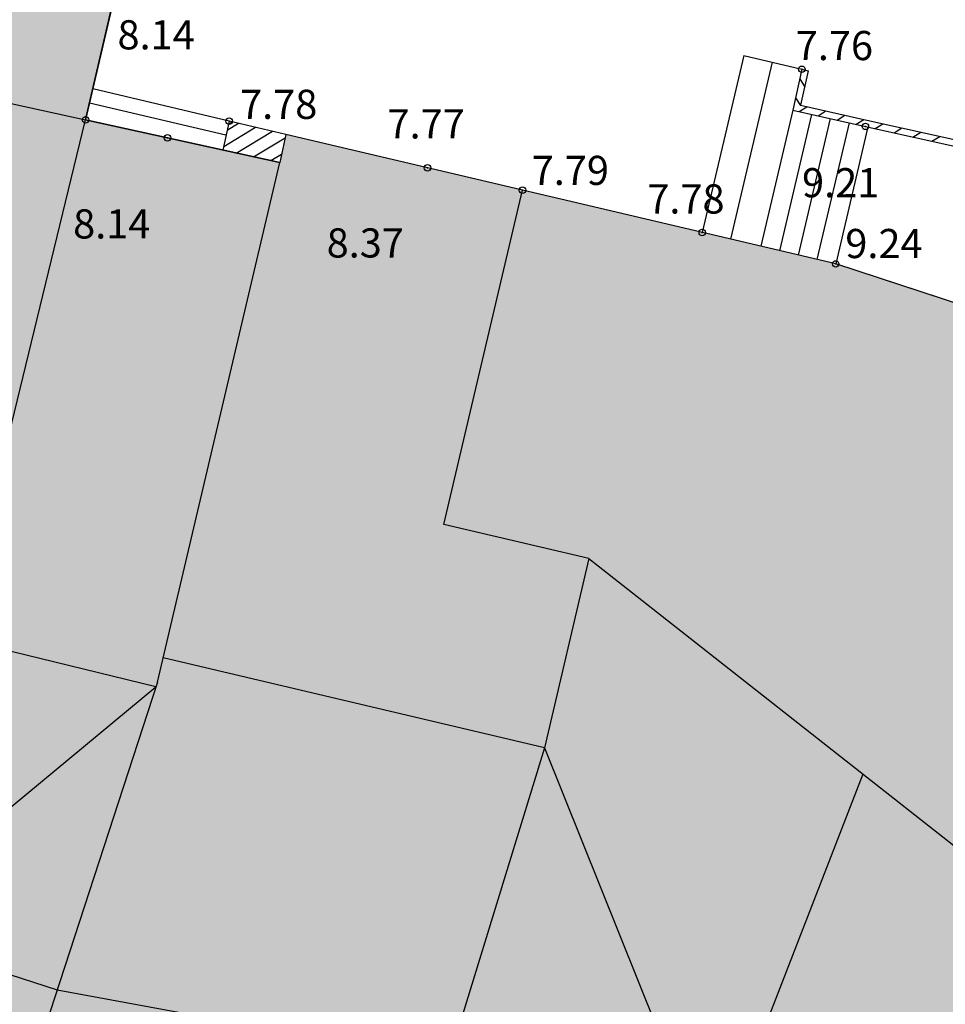
# Model space of a CAD drawing. Units: millimetres. Extents: x 552489 to 553059, y 4793717 to 4795081.
# Drawn here: x 552555 to 552569, y 4793880 to 4793895 of the extents above; entities that cross this region are included whole.
import ezdxf

# ---------------------------------------------------------------- set-up
doc = ezdxf.new("R2010")
doc.units = ezdxf.units.MM
for name, color, linetype in [('0_tramas-ELIZBURU', 7, 'Continuous'), ('Contorno$0$0_S-VIV', 254, 'Continuous'), ('Contorno$0$0U_MUROS', 250, 'Continuous'), ('Contorno$0$0U_ORDENACION', 252, 'Continuous'), ('Contorno$0$0U_PTOS_COTAS', 2, 'Continuous'), ('Contorno$0$0U_PTOS_PUNTO', 2, 'Continuous'), ('Contorno$0$0U_VIV EXIT', 3, 'Continuous')]:
    doc.layers.add(name, color=color, linetype=linetype)
doc.layers.add('0_zonas verdes', color=7, linetype='Continuous', lineweight=13, true_color=0x588e48)
doc.layers.add('0_zonas verdes 2', color=7, linetype='Continuous', lineweight=13, true_color=0x9ca314)
doc.styles.add('Contorno$0$Standard', font='txt')

# ---------------------------------------------------------------- blocks, each defined once
blk = doc.blocks.new('tramas-elizburu')
at = {"layer": '0_zonas verdes 2'}
h = blk.add_hatch(dxfattribs=at)
h.set_pattern_fill('ANSI31', color=256, scale=0.1, style=0)
h.set_pattern_definition([(45, (-552640.89258, -4793824.93224), (-0.224506403027, 0.224506403027), [])])
edge = h.paths.add_edge_path()
edge.add_arc((-150.678, 56.516), 135.924, 336.73144, 346.83411, ccw=False)
edge.add_arc((-233.779, 96.008), 227.893, 331.45389, 335.8636, ccw=False)
edge.add_line((-33.59, -12.895), (-21.662, 5.591))
edge.add_line((-21.662, 5.591), (-17.941, 11.332))
edge.add_line((-17.941, 11.332), (-0.008, 1.936))
edge.add_line((-0.008, 1.936), (0.886, 7.612))
edge.add_line((0.886, 7.612), (1.957, 14.409))
edge.add_line((1.957, 14.409), (3.622, 25.068))
edge.add_arc((3790.5, -394.774), 3810.08, 173.408712, 173.673587, ccw=False)
edge.add_arc((88.186, 37.054), 82.767, 166.87804, 176.17891, ccw=False)
edge.add_arc((211.37, 0.962), 211.05, 160.34559, 164.92748, ccw=False)
edge.add_arc((-1078.449, 535.494), 1185.453, 336.981505, 337.931979)
edge.add_arc((-301.536, 235.176), 352.887, 335.72724, 338.03205)
edge.add_arc((-3888.13, 1834.8), 4279.819, 336.133651, 336.349223)
edge.add_arc((-343.878, 429.708), 488.538, 320.33917, 322.85263)
edge.add_arc((94.017, 101.902), 58.537, 127.19461, 145.92791, ccw=False)
edge.add_arc((131.663, 59.513), 115.144, 118.879, 129.36615, ccw=False)
edge.add_arc((132.311, 56.563), 118.044, 111.29904, 118.46319, ccw=False)
edge.add_arc((-275512.012, 756421.869), 804908.86, 290.023212029, 290.025526696)
edge.add_arc((50.231, 415.413), 247.756, 286.35223, 295.99141)
edge.add_arc((-172459.945, 397835.503), 433493.968, 293.46590947, 293.47276178)
edge.add_arc((378.291, -168.485), 418.767, 111.70016, 114.23992, ccw=False)
edge.add_arc((79.651, 440.386), 262.645, 303.19646, 307.44646)
edge.add_arc((177.373, 306.857), 97.283, 309.56986, 319.72736)
edge.add_arc((179.192, 306.584), 95.723, 319.14823, 328.46236)
edge.add_line((260.777, 256.515), (261.524, 267.623))
edge.add_line((261.524, 267.623), (259.083, 272.799))
edge.add_arc((242.249, 282.466), 19.412, 288.4127, 330.1322, ccw=False)
edge.add_line((248.38, 264.048), (253.304, 254.116))
edge.add_line((253.304, 254.116), (115.805, 186.516))
edge.add_line((115.805, 186.516), (110.543, 197.28))
edge.add_arc((257.881, -108.137), 339.098, 115.75346, 123.8052)
edge.add_arc((173.628, 2.597), 200.386, 121.40257, 139.74459)
edge.add_line((20.699, 132.086), (30.45, 124.893))
edge.add_arc((106.062, 64.637), 96.685, 141.44877, 161.87277)
edge.add_arc((298.839, -10.684), 303.55, 159.68178, 165.20303)
edge.add_arc((307.217, -12.825), 312.197, 165.21594, 171.0787)
edge.add_arc((-98.164, 46.779), 97.604, 345.37795, 353.41755, ccw=False)
edge.add_line((-3.721, 22.139), (-18.327, 25.556))
edge.add_line((-18.327, 25.556), (-18.327, 25.556))
blk.add_lwpolyline([(-18.327, 25.556, -0.04411), (-25.81, 2.82, -0.029647), (-33.062, -11.546), (-21.662, 5.591), (-17.941, 11.332), (-0.008, 1.936), (0.886, 7.612), (1.957, 14.409), (3.622, 25.068, -0.001156), (5.603, 42.57, -0.040605), (7.581, 55.844, -0.019995), (12.616, 71.948, 0.004147), (20.155, 90.111, 0.010057), (25.729, 103.165, 0.000941), (32.216, 117.903, 0.010967), (45.528, 134.697, -0.081922), (58.63, 148.532, -0.045791), (76.052, 160.338, -0.03127), (89.434, 166.544, 0.00001), (119.985, 177.679, 0.042084), (158.807, 192.715, 0.00003), (206.362, 213.362, -0.011082)], format="xyb", dxfattribs=at)
blk = doc.blocks.new('Contorno')
at = {"layer": 'Contorno$0$0_S-VIV'}
h = blk.add_hatch(color=256, dxfattribs=at)
h.paths.add_polyline_path([(552612.481, 4794071.381), (552620.959, 4794081.214), (552611.906, 4794092.44), (552563.711, 4794067.844), (552562.758, 4794068.954), (552525.338, 4794049.777), (552520.934, 4794016.285), (552542.58, 4794012.93), (552541.915, 4794008.168), (552537.097, 4794010.902), (552522.686, 4794011.84), (552520.626, 4794009.992), (552519.339, 4793984.526), (552534.135, 4793983.193), (552540.165, 4793982.975), (552548.341, 4793982.791), (552548.911, 4793988.788), (552554.239, 4794004.044), (552568.397, 4794021.072), (552569.313, 4794020.299), (552576.995, 4794029.406), (552576.502, 4794029.822)])
h.paths.add_polyline_path([(552565.663, 4794038.842), (552550.239, 4794020.86), (552548.79, 4794022.113), (552549.316, 4794022.918), (552536.686, 4794026.434), (552537.242, 4794028.956), (552531.042, 4794029.882), (552531.518, 4794033.072), (552538.126, 4794032.085), (552538.424, 4794034.08), (552554.143, 4794029.891), (552563.062, 4794040.246), (552552.177, 4794049.483), (552557.286, 4794054.608), (552559.282, 4794052.185), (552557.619, 4794050.816), (552559.363, 4794048.698), (552558.227, 4794047.762), (552560.223, 4794043.352)], flags=16)
h.paths.add_polyline_path([(552586.415, 4794011.088), (552576.466, 4794019.549), (552554.919, 4793993.975), (552551.944, 4793987.112), (552558.935, 4793983.743), (552562.179, 4793987.776), (552564.023, 4793986.389), (552565.717, 4793986.612)], flags=17)
h.paths.add_polyline_path([(552608.09, 4794027.847), (552593.646, 4794040.037), (552579.669, 4794023.336), (552594.045, 4794011.204)], flags=17)
h.paths.add_polyline_path([(552615.774, 4794007.145), (552601.383, 4793990.755), (552609.703, 4793983.346), (552615.386, 4793989.767), (552618.339, 4793987.153), (552627.036, 4793996.888)])
h.paths.add_polyline_path([(552590.697, 4793970.543), (552588.843, 4793970.513), (552588.759, 4793975.66), (552590.157, 4793977.119), (552588.806, 4793978.66), (552587.124, 4793977.046), (552587.182, 4793992.779), (552576.302, 4793992.651), (552576.499, 4793983.12), (552575.586, 4793983.983), (552574.51, 4793982.844), (552568.962, 4793982.73), (552567.932, 4793983.82), (552566.906, 4793982.927), (552567.896, 4793981.799), (552567.923, 4793980.931), (552561.923, 4793980.804), (552561.899, 4793981.938), (552555.746, 4793982.009), (552555.182, 4793981.441), (552555.561, 4793981.018), (552555.5, 4793977.47), (552555.019, 4793977.478), (552554.999, 4793976.32), (552549.3, 4793976.156), (552547.763, 4793977.468), (552546.672, 4793976.307), (552548.205, 4793974.893), (552548.198, 4793972.248), (552546.657, 4793972.252), (552545.764, 4793971.315), (552536.896, 4793971.061), (552537.109, 4793957), (552548.461, 4793957.307), (552548.453, 4793953.98), (552547.256, 4793952.856), (552548.551, 4793951.359), (552550.16, 4793952.742), (552587.716, 4793953.42), (552589.119, 4793952.108), (552590.272, 4793953.341), (552589.103, 4793954.523), (552589.021, 4793959.572), (552590.878, 4793959.602)])
h.paths.add_polyline_path([(552592.448, 4793944.484), (552589.119, 4793952.108), (552587.716, 4793953.42), (552552.235, 4793952.779), (552548.72, 4793935.927), (552547.746, 4793931.958), (552546.01, 4793924.355), (552545.358, 4793921.422), (552542.553, 4793909.005), (552535.751, 4793881.793), (552547.272, 4793878.03), (552550.091, 4793886.662), (552550.672, 4793886.521), (552547.841, 4793877.854), (552553.959, 4793875.861), (552560.069, 4793874.716), (552563.82, 4793873.261), (552566.19, 4793871.941), (552566.749, 4793872.34), (552574.317, 4793868.738), (552576.194, 4793871.484), (552577.019, 4793870.92), (552579.664, 4793874.517), (552578.713, 4793875.167), (552582.041, 4793880.036), (552582.082, 4793880.485), (552575.542, 4793885.185), (552574.421, 4793887.56), (552571.687, 4793890.128), (552567.431, 4793891.523), (552558.942, 4793893.521), (552558.846, 4793893.087), (552555.848, 4793893.747), (552556.68, 4793897.331), (552554.921, 4793897.74), (552558.032, 4793911.138), (552554.994, 4793911.844), (552556.631, 4793918.894), (552558.172, 4793918.536), (552558.139, 4793918.273), (552559.506, 4793918.128), (552559.348, 4793916.631), (552564.156, 4793916.122), (552564.309, 4793917.567), (552582.058, 4793915.689), (552581.843, 4793913.652), (552587.595, 4793913.044), (552587.811, 4793915.08), (552589.203, 4793914.933)])
h.paths.add_polyline_path([(552604.107, 4793899.168), (552588.541, 4793901.003), (552589.304, 4793907.046), (552587.525, 4793907.325), (552587.917, 4793910.602), (552574.513, 4793912.207), (552570.361, 4793893.058), (552575.66, 4793891.134), (552584.792, 4793885.312), (552584.714, 4793884.891), (552596.326, 4793877.521), (552602.685, 4793887.417)])
h.paths.add_polyline_path([(552546.867, 4793949.089), (552532.058, 4793951.198), (552530.914, 4793941.827), (552531.035, 4793937.802), (552527.992, 4793924.97), (552527.508, 4793925.096), (552524.983, 4793914.746), (552525.955, 4793914.509), (552525.658, 4793913.237), (552518.834, 4793914.831), (552519.208, 4793904.939), (552535.187, 4793900.452)])
h.paths.add_polyline_path([(552530.076, 4793940.386), (552530.839, 4793951.359), (552518.834, 4793952.73), (552518.834, 4793914.831), (552523.485, 4793913.744)])
h.paths.add_polyline_path([(552549.422, 4793870.964), (552543.534, 4793874.97), (552534.461, 4793878.281), (552532.442, 4793872.976), (552529.826, 4793866.432), (552531.126, 4793865.912), (552530.606, 4793864.612), (552542.001, 4793860.057)])
h.paths.add_polyline_path([(552528.013, 4793872.901), (552518.834, 4793875.796), (552518.834, 4793857.28), (552520.871, 4793857.942), (552526.169, 4793867.293)])
h.paths.add_polyline_path([(552524.819, 4793856.724), (552520.175, 4793849.116), (552531.232, 4793841.563), (552536.014, 4793850.201)])
h.paths.add_polyline_path([(552533.92, 4793839.073), (552534.247, 4793839.503), (552531.232, 4793841.563), (552520.175, 4793849.116), (552518.834, 4793849.514), (552518.834, 4793828.143), (552529.554, 4793822.022), (552531.185, 4793823.399), (552536.677, 4793830.806), (552534.316, 4793832.508), (552537.214, 4793836.499)])
h.paths.add_polyline_path([(552560.116, 4793790.144), (552544.592, 4793799.667), (552526.31, 4793770.184), (552547.632, 4793770.184)])
h.paths.add_polyline_path([(552645.442, 4793813.168), (552638.379, 4793817.365), (552619.513, 4793829.508), (552588.314, 4793781.588), (552606.155, 4793770.184), (552615.584, 4793766.658)])
at = {"layer": 'Contorno$0$0_S-VIV', "elevation": -0.003}
blk.add_lwpolyline([(552553.959, 4793875.861), (552560.069, 4793874.716), (552563.82, 4793873.261), (552566.19, 4793871.941), (552566.749, 4793872.34), (552574.317, 4793868.738), (552576.194, 4793871.484), (552577.019, 4793870.92), (552579.664, 4793874.517), (552578.713, 4793875.167), (552582.041, 4793880.036), (552582.082, 4793880.485), (552575.542, 4793885.185), (552574.421, 4793887.56), (552571.687, 4793890.128), (552567.431, 4793891.523), (552558.942, 4793893.521), (552558.846, 4793893.087), (552555.848, 4793893.747), (552556.68, 4793897.331)], dxfattribs=at)
at = {"layer": 'Contorno$0$0U_MUROS'}
for p, q in [((552566.014, 4793894.739, -0.003), (552565.371, 4793892.008, -0.003)), ((552566.014, 4793894.739, -0.003), (552566.909, 4793894.528, -0.003)), ((552566.452, 4793894.636, -0.003), (552565.809, 4793891.905, -0.003)), ((552566.909, 4793894.528, -0.003), (552566.768, 4793893.897, -0.003)), ((552567.007, 4793894.506, -0.003), (552566.887, 4793893.973, -0.003)), ((552566.909, 4793894.528, -0.003), (552567.007, 4793894.506, -0.003)), ((552566.887, 4793893.973, -0.003), (552567.912, 4793893.744, -0.003)), ((552566.768, 4793893.897, -0.003), (552566.273, 4793891.796, -0.003)), ((552567.058, 4793893.832, -0.003), (552566.562, 4793891.727, -0.003)), ((552566.768, 4793893.897, -0.003), (552567.89, 4793893.646, -0.003)), ((552567.348, 4793893.767, -0.003), (552566.852, 4793891.659, -0.003)), ((552567.638, 4793893.702, -0.003), (552567.141, 4793891.591, -0.003)), ((552567.928, 4793893.637, -0.003), (552567.431, 4793891.523, -0.003)), ((552567.89, 4793893.646, -0.003), (552570.111, 4793893.149, -0.003)), ((552567.912, 4793893.744, -0.003), (552570.139, 4793893.245, -0.003))]:
    blk.add_line(p, q, dxfattribs=at)
at = {"layer": 'Contorno$0$0U_ORDENACION'}
for p, q in [((552566.909, 4793894.528, -0.003), (552566.909, 4793894.528, -0.003)), ((552566.876, 4793894.382, -0.003), (552566.952, 4793894.262, -0.003)), ((552558.065, 4793893.728, -0.003), (552555.959, 4793894.224, -0.003)), ((552558.014, 4793893.509, -0.003), (552555.907, 4793894.005, -0.003)), ((552566.811, 4793894.089, -0.003), (552566.886, 4793893.969, -0.003)), ((552566.869, 4793893.875, -0.003), (552566.988, 4793893.95, -0.003)), ((552567.162, 4793893.809, -0.003), (552567.281, 4793893.885, -0.003)), ((552567.454, 4793893.743, -0.003), (552567.574, 4793893.819, -0.003)), ((552558.065, 4793893.728, -0.003), (552557.967, 4793893.28, -0.003)), ((552558.035, 4793893.59, -0.003), (552558.209, 4793893.694, -0.003)), ((552558.942, 4793893.521, -0.003), (552558.065, 4793893.728, -0.003)), ((552567.747, 4793893.678, -0.003), (552567.867, 4793893.754, -0.003)), ((552568.04, 4793893.612, -0.003), (552568.159, 4793893.688, -0.003)), ((552557.98, 4793893.337, -0.003), (552558.47, 4793893.632, -0.003)), ((552558.173, 4793893.235, -0.003), (552558.732, 4793893.571, -0.003)), ((552568.333, 4793893.547, -0.003), (552568.452, 4793893.623, -0.003)), ((552568.625, 4793893.481, -0.003), (552568.745, 4793893.557, -0.003)), ((552568.918, 4793893.416, -0.003), (552569.038, 4793893.492, -0.003)), ((552558.44, 4793893.176, -0.003), (552558.931, 4793893.471, -0.003)), ((552558.706, 4793893.118, -0.003), (552558.875, 4793893.219, -0.003))]:
    blk.add_line(p, q, dxfattribs=at)
blk.add_arc((552558.065, 4793893.728, -0.003), 0.04, 257.5823, 346.7534, dxfattribs=at)
at = {"layer": 'Contorno$0$0U_PTOS_PUNTO'}
for centre in [(552566.909, 4793894.528, -0.003), (552555.848, 4793893.747, -0.003), (552558.065, 4793893.728, -0.003), (552567.89, 4793893.646, -0.003), (552557.113, 4793893.469, -0.003), (552561.127, 4793893.007, -0.003), (552562.595, 4793892.661, -0.003), (552565.371, 4793892.008, -0.003), (552567.431, 4793891.523, -0.003)]:
    blk.add_circle(centre, 0.05, dxfattribs=at)
for p in [(552566.909, 4793894.528, 7.763), (552555.848, 4793893.747, 8.142), (552558.065, 4793893.728, 7.789), (552567.89, 4793893.646, 9.219), (552557.113, 4793893.469, 8.146), (552561.127, 4793893.007, 7.778), (552562.595, 4793892.661, 7.793), (552565.371, 4793892.008, 7.783), (552567.431, 4793891.523, 9.243)]:
    blk.add_point(p, dxfattribs=at)
at = {"layer": 'Contorno$0$0U_VIV EXIT', "color": 250}
for p, q in [((552539.621, 4793897.32, -0.003), (552555.848, 4793893.747, -0.003)), ((552553.895, 4793885.735, -0.003), (552555.848, 4793893.747, -0.003)), ((552556.958, 4793885.067, -0.003), (552558.846, 4793893.087, -0.003)), ((552561.381, 4793887.502, -0.003), (552562.595, 4793892.661, -0.003)), ((552563.619, 4793886.976, -0.003), (552561.381, 4793887.502, -0.003)), ((552563.619, 4793886.976, -0.003), (552562.932, 4793884.055, -0.003)), ((552563.619, 4793886.976, -0.003), (552572.274, 4793880.173, -0.003)), ((552556.934, 4793884.994, -0.003), (552550.672, 4793886.521, -0.003)), ((552562.932, 4793884.055, -0.003), (552557.046, 4793885.441, -0.003)), ((552552.444, 4793881.281, -0.003), (552556.934, 4793884.994, -0.003)), ((552556.958, 4793885.067, -0.003), (552553.959, 4793875.861, -0.003)), ((552562.932, 4793884.055, -0.003), (552560.069, 4793874.716, -0.003)), ((552562.932, 4793884.055, -0.003), (552565.515, 4793877.629, -0.003)), ((552567.851, 4793883.649, -0.003), (552563.82, 4793873.261, -0.003)), ((552552.444, 4793881.281, -0.003), (552555.41, 4793880.315, -0.003)), ((552555.41, 4793880.315, -0.003), (552561.447, 4793879.213, -0.003))]:
    blk.add_line(p, q, dxfattribs=at)
at = {"layer": 'Contorno$0$0U_VIV EXIT'}
for p, q in [((552556.68, 4793897.331, -0.003), (552555.848, 4793893.747, -0.003)), ((552555.848, 4793893.747, -0.003), (552558.846, 4793893.087, -0.003)), ((552558.942, 4793893.521, -0.003), (552558.846, 4793893.087, -0.003)), ((552567.431, 4793891.523, -0.003), (552558.942, 4793893.521, -0.003)), ((552571.687, 4793890.128, -0.003), (552567.431, 4793891.523, -0.003))]:
    blk.add_line(p, q, dxfattribs=at)
at = {"layer": 'Contorno$0$0U_PTOS_COTAS', "style": 'Contorno$0$Standard'}
for s, p in [('8.14', (552556.34, 4793894.835, -0.003)), ('7.76', (552566.815, 4793894.669, -0.003)), ('7.78', (552558.233, 4793893.762, -0.003)), ('7.77', (552560.51, 4793893.46, -0.003)), ('7.79', (552562.737, 4793892.742, -0.003)), ('9.21', (552566.912, 4793892.552, -0.003)), ('7.78', (552564.522, 4793892.301, -0.003)), ('8.14', (552555.655, 4793891.916, -0.003)), ('8.37', (552559.57, 4793891.622, -0.003)), ('9.24', (552567.58, 4793891.613, -0.003))]:
    blk.add_text(s, height=0.45, dxfattribs=at).set_placement(p)

msp = doc.modelspace()

# ---------------------------------------------------------------- block references
at = {"layer": '0_tramas-ELIZBURU'}
msp.add_blockref('tramas-elizburu', (552640.893, 4793824.932), dxfattribs=at)
at = {"layer": '0_zonas verdes'}
msp.add_blockref('Contorno', (0, 0), dxfattribs=at)

doc.saveas('drawing.dxf')
